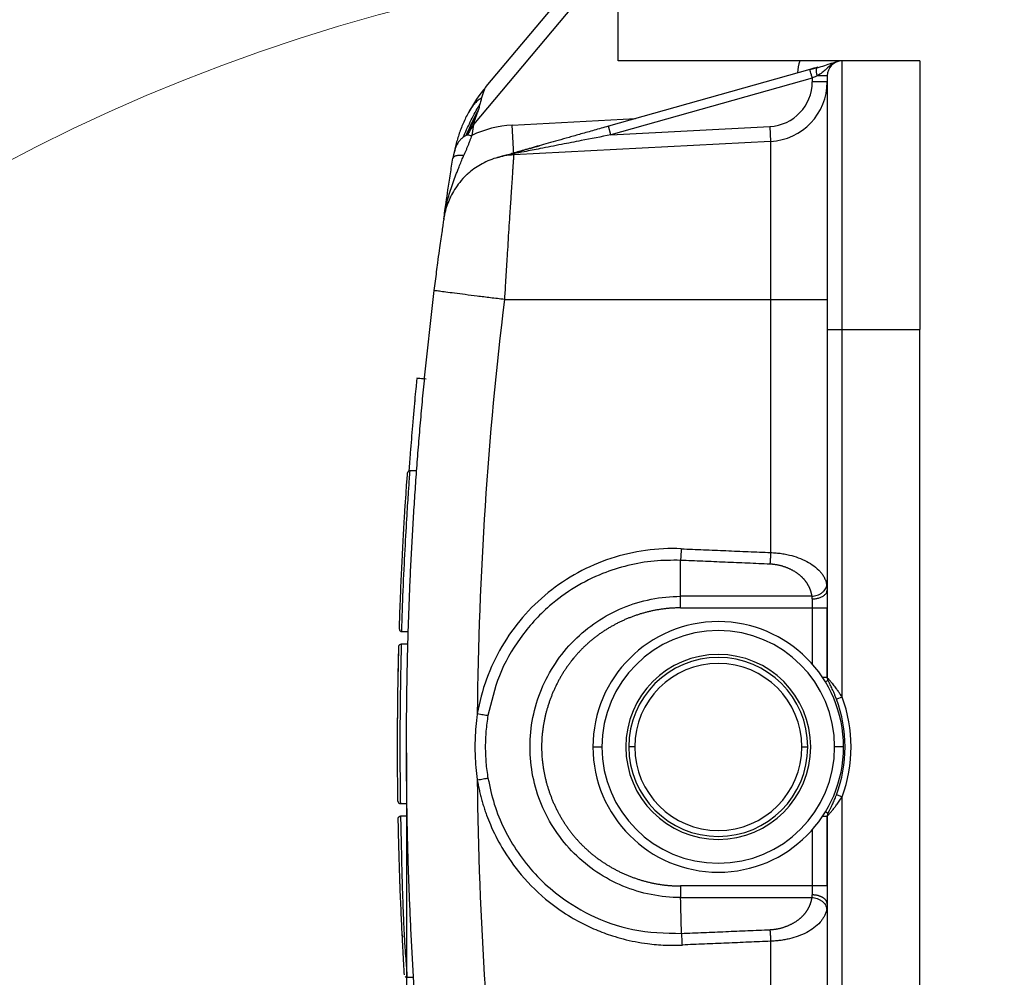
# Model space of a CAD drawing. Units: millimetres. Extents: x -293 to 301, y 3479 to 3899.
# Drawn here: x -6 to 27, y 3788 to 3820 of the extents above; entities that cross this region are included whole.
import ezdxf

# ---------------------------------------------------------------- set-up
doc = ezdxf.new("R2010")
doc.units = ezdxf.units.MM
doc.header["$LTSCALE"] = 65.395
doc.header["$PDMODE"] = 3
doc.header["$PDSIZE"] = 8
doc.layers.get('Defpoints').update_dxf_attribs({"linetype": 'CONTINUOUS'})
doc.layers.add('3D_1110242611103_H24B_SOLIDLINE', color=7, linetype='CONTINUOUS')
doc.layers.add('Dim', color=3, linetype='CONTINUOUS', lineweight=15)
doc.styles.add('Romans字体', font='romans.shx', dxfattribs={"width": 0.75})
doc.dimstyles.new('01', dxfattribs={"dimtxt": 5, "dimasz": 4.5, "dimexe": 1.2, "dimexo": 0.2, "dimgap": 0.5, "dimtad": 1, "dimdec": 1, "dimdsep": 46, "dimtxsty": 'Romans字体', "dimcen": 0, "dimclrd": 1, "dimclre": 6, "dimclrt": 4, "dimazin": 2, "dimtfac": 1, "dimtdec": 1, "dimtofl": 0, "dimtmove": 0, "dimatfit": 3, "dimfxl": 1, "dimtolj": 1, "dimtzin": 0, "dimarcsym": 0})

# ---------------------------------------------------------------- blocks, each defined once
blk = doc.blocks.new('*D34')
at = {"layer": 'Defpoints', "color": 0, "transparency": 16777216}
for p in [(6.634, 3795.287), (28.038, 3704.768), (28.038, 3681.536)]:
    blk.add_point(p, dxfattribs=at)
at = {"layer": 'Dim', "color": 6, "lineweight": -2, "transparency": 16777216}
for p, q in [((6.634, 3795.087), (6.634, 3680.336)), ((28.038, 3704.568), (28.038, 3680.336))]:
    blk.add_line(p, q, dxfattribs=at)
at = {"layer": 'Dim', "color": 1, "lineweight": -2, "transparency": 16777216}
blk.add_line((11.134, 3681.536), (23.538, 3681.536), dxfattribs=at)
at = {"layer": 'Dim', "color": 1, "transparency": 16777216}
for points in [[(11.134, 3682.286), (11.134, 3680.786), (6.634, 3681.536)], [(23.538, 3682.286), (23.538, 3680.786), (28.038, 3681.536)]]:
    blk.add_solid(points, dxfattribs=at)
at = {"layer": 'Dim', "color": 4, "transparency": 16777216, "insert": (17.336, 3684.536), "char_height": 5, "attachment_point": 5, "style": 'Romans字体'}
blk.add_mtext('\\A1;21.4', dxfattribs=at)

msp = doc.modelspace()

# ---------------------------------------------------------------- linework, layer by layer
at = {"layer": '3D_1110242611103_H24B_SOLIDLINE', "color": 7, "linetype": 'Continuous'}
for p, q in [((13.187, 3821.287), (8.882, 3816.157)), ((12.534, 3821.287), (9.295, 3817.427)), ((13.734, 3818.287), (13.734, 3821.287)), ((19.82, 3818.287), (13.734, 3818.287)), ((21.234, 3809.287), (21.234, 3818.287)), ((23.834, 3818.287), (21.234, 3818.287)), ((23.834, 3818.287), (23.834, 3809.287)), ((20.153, 3818.002), (13.403, 3816.098)), ((20.153, 3818.002), (13.403, 3816.098)), ((20.734, 3817.787), (20.399, 3817.787)), ((20.734, 3817.787), (20.734, 3809.287)), ((20.234, 3817.713), (13.485, 3815.809)), ((20.234, 3817.713), (20.234, 3817.586)), ((20.734, 3817.586), (20.234, 3817.586)), ((8.882, 3816.157), (8.823, 3815.786)), ((10.175, 3816.136), (14.307, 3816.353)), ((10.228, 3815.137), (10.175, 3816.136)), ((13.485, 3815.809), (13.403, 3816.098)), ((13.485, 3815.809), (18.813, 3816.088)), ((18.813, 3816.088), (18.839, 3815.589)), ((18.839, 3815.589), (10.228, 3815.137)), ((18.839, 3815.589), (18.839, 3810.287)), ((9.917, 3810.287), (18.839, 3810.287)), ((18.839, 3810.287), (20.734, 3810.287)), ((20.734, 3809.287), (21.234, 3809.287)), ((20.734, 3809.287), (20.734, 3797.611)), ((21.234, 3809.287), (23.834, 3809.287)), ((21.234, 3796.958), (21.234, 3809.287)), ((23.834, 3781.287), (23.834, 3809.287)), ((7.29, 3807.618), (6.979, 3807.642)), ((7.29, 3807.622), (6.98, 3807.646)), ((6.975, 3804.546), (6.747, 3804.546)), ((20.225, 3800.338), (15.816, 3800.338)), ((20.234, 3800.25), (20.234, 3799.949)), ((15.816, 3799.949), (20.234, 3799.949)), ((20.234, 3799.949), (20.734, 3799.949)), ((20.234, 3799.949), (20.234, 3798.066)), ((20.734, 3797.611), (20.734, 3799.949)), ((6.474, 3799.154), (6.694, 3799.154)), ((6.681, 3798.733), (6.46, 3798.733)), ((20.734, 3797.611), (20.583, 3797.611)), ((20.759, 3797.514), (20.674, 3797.467)), ((21.234, 3796.958), (21.047, 3796.888)), ((12.884, 3795.287), (13.184, 3795.287)), ((14.284, 3795.287), (14.084, 3795.287)), ((19.884, 3795.287), (20.084, 3795.287)), ((21.284, 3795.287), (20.984, 3795.287)), ((21.047, 3793.687), (21.234, 3793.617)), ((6.428, 3793.388), (6.649, 3793.388)), ((21.234, 3781.287), (21.234, 3793.617)), ((20.759, 3793.06), (20.674, 3793.108)), ((6.656, 3792.967), (6.436, 3792.967)), ((20.583, 3792.964), (20.734, 3792.964)), ((20.734, 3790.626), (20.734, 3792.964)), ((20.734, 3792.964), (20.734, 3781.287)), ((20.234, 3792.509), (20.234, 3790.626)), ((20.234, 3790.626), (15.82, 3790.626)), ((20.234, 3790.626), (20.234, 3790.325)), ((20.734, 3790.626), (20.234, 3790.626)), ((15.82, 3790.237), (20.225, 3790.237)), ((6.492, 3788.983), (6.495, 3788.923)), ((6.647, 3787.566), (6.871, 3787.566))]:
    msp.add_line(p, q, dxfattribs=at)
for centre, radius, start, end in [((21.234, 3817.787), 1.5, 160.5288, 176.2837), ((21.234, 3817.787), 0.5, 90, 180), ((18.734, 3817.586), 1.5, 273.0003, 0), ((18.734, 3817.586), 2, 273, 360), ((10.359, 3812.641), 3.5, 93, 116.028), ((17.084, 3795.287), 4.2, 0, 180), ((17.084, 3795.287), 3.9, 0, 180), ((17.084, 3795.287), 3.1, 0, 180), ((17.084, 3795.287), 3, 0, 180), ((17.084, 3795.287), 2.8, 0, 180), ((16.734, 3795.287), 4.6, 0, 20.3641), ((16.734, 3795.287), 4.8, 339.6359, 20.3641), ((17.084, 3795.287), 4.2, 180, 0), ((17.084, 3795.287), 3.9, 180, 0), ((17.084, 3795.287), 3.1, 180, 0), ((17.084, 3795.287), 3, 180, 0), ((17.084, 3795.287), 2.8, 180, 0), ((16.734, 3795.287), 4.6, 339.6359, 0)]:
    msp.add_arc(centre, radius, start, end, dxfattribs=at)
for start_param, end_param in [(4.590559, 4.703335), (4.721432, 4.834219)]:
    msp.add_ellipse((132.261, 3795.287), major_axis=(0, -123.427), ratio=0.99863, start_param=start_param, end_param=end_param, dxfattribs=at)
for points, degree, knots in [([(21.234, 3818.287), (21.175, 3818.287), (21.062, 3818.287), (20.89, 3818.287), (20.713, 3818.288), (20.537, 3818.287), (20.353, 3818.288), (20.196, 3818.287), (20.057, 3818.287), (19.941, 3818.287), (19.861, 3818.287), (19.82, 3818.287)], 3, [0, 0, 0, 0, 0.170433, 0.324246, 0.454537, 0.587692, 0.693275, 0.805532, 0.86752, 0.93236, 1, 1, 1, 1]), ([(20.927, 3818.212), (20.903, 3818.208), (20.809, 3818.187), (20.644, 3818.119), (20.476, 3818.073), (20.384, 3818.047)], 3, [0, 0, 0, 0, 0.143592, 0.553265, 1, 1, 1, 1]), ([(20.923, 3818.211), (20.9, 3818.207), (20.807, 3818.186), (20.644, 3818.119), (20.476, 3818.073), (20.384, 3818.047)], 3, [0, 0, 0, 0, 0.136655, 0.549646, 1, 1, 1, 1]), ([(21.018, 3818.24), (20.977, 3818.223), (20.86, 3818.159), (20.72, 3818.026), (20.574, 3817.888), (20.458, 3817.821), (20.399, 3817.787)], 3, [0, 0, 0, 0, 0.167692, 0.512526, 0.750325, 1, 1, 1, 1]), ([(21.098, 3818.269), (21.086, 3818.265), (21.059, 3818.258), (21.01, 3818.244), (20.969, 3818.232), (20.945, 3818.225), (20.94, 3818.224)], 3, [0, 0, 0, 0, 0.285949, 0.593329, 0.927591, 1, 1, 1, 1]), ([(20.234, 3817.713), (20.224, 3817.751), (20.213, 3817.789), (20.193, 3817.859), (20.184, 3817.891), (20.169, 3817.944), (20.163, 3817.965), (20.155, 3817.994), (20.153, 3818.002), (20.153, 3818.002)], 3, [0, 0, 0, 0, 0.250063, 0.250063, 0.500126, 0.500126, 0.750189, 0.750189, 1, 1, 1, 1]), ([(20.399, 3817.787), (20.385, 3817.781), (20.353, 3817.767), (20.298, 3817.742), (20.257, 3817.723), (20.234, 3817.713)], 3, [0, 0, 0, 0, 0.258689, 0.592032, 1, 1, 1, 1]), ([(20.399, 3817.787), (20.39, 3817.823), (20.383, 3817.859), (20.375, 3817.926), (20.374, 3817.957), (20.377, 3818.009), (20.382, 3818.031), (20.389, 3818.048), (20.389, 3818.048), (20.389, 3818.048)], 3, [0, 0, 0, 0, 0.330626, 0.330626, 0.661253, 0.661253, 0.991879, 0.991879, 1, 1, 1, 1]), ([(9.295, 3817.427), (9.275, 3817.391), (9.225, 3817.303), (9.178, 3817.144), (9.15, 3817.048)], 3, [0, 0, 0, 0, 0.400284, 1, 1, 1, 1]), ([(9.15, 3817.048), (9.115, 3817.024), (9.078, 3816.998), (9.023, 3816.953), (9.004, 3816.938), (8.967, 3816.904), (8.948, 3816.887), (8.892, 3816.83), (8.855, 3816.786), (8.782, 3816.685), (8.745, 3816.626), (8.709, 3816.558)], 3, [0, 0, 0, 0, 0.25, 0.25, 0.375, 0.375, 0.5, 0.5, 0.75, 0.75, 1, 1, 1, 1]), ([(9.15, 3817.048), (9.144, 3817.026), (9.132, 3816.98), (9.113, 3816.91), (9.1, 3816.861), (9.094, 3816.836)], 3, [0, 0, 0, 0, 0.323819, 0.657065, 1, 1, 1, 1]), ([(8.709, 3816.558), (8.645, 3816.438), (8.587, 3816.316), (8.479, 3816.067), (8.431, 3815.94), (8.345, 3815.684), (8.307, 3815.554), (8.242, 3815.293), (8.215, 3815.162), (8.193, 3815.03)], 3, [0, 0, 0, 0, 0.25, 0.25, 0.5, 0.5, 0.75, 0.75, 1, 1, 1, 1]), ([(8.537, 3815.73), (8.61, 3815.901), (8.688, 3816.073), (8.856, 3816.413), (8.946, 3816.581), (9.041, 3816.745)], 3, [0, 0, 0, 0, 0.5, 0.5, 1, 1, 1, 1]), ([(9.008, 3816.543), (8.987, 3816.499), (8.943, 3816.408), (8.878, 3816.269), (8.811, 3816.122), (8.742, 3815.968), (8.697, 3815.863), (8.673, 3815.81)], 3, [0, 0, 0, 0, 0.182619, 0.373942, 0.573958, 0.782652, 1, 1, 1, 1]), ([(9.033, 3816.622), (9.029, 3816.609), (9.021, 3816.582), (9.012, 3816.556), (9.008, 3816.543)], 3, [0, 0, 0, 0, 0.497642, 1, 1, 1, 1]), ([(9.075, 3816.768), (9.068, 3816.743), (9.054, 3816.694), (9.04, 3816.646), (9.033, 3816.622)], 3, [0, 0, 0, 0, 0.515567, 1, 1, 1, 1]), ([(8.882, 3816.157), (8.843, 3816.091), (8.773, 3815.975), (8.704, 3815.86), (8.673, 3815.81)], 3, [0, 0, 0, 0, 0.564307, 1, 1, 1, 1]), ([(13.485, 3815.809), (13.153, 3815.744), (12.602, 3815.635), (11.812, 3815.482), (11.176, 3815.357), (10.637, 3815.252), (10.344, 3815.195), (10.226, 3815.172)], 3, [0, 0, 0, 0, 0.303442, 0.503334, 0.72249, 0.88787, 1, 1, 1, 1]), ([(8.537, 3815.73), (8.521, 3815.717), (8.474, 3815.681), (8.393, 3815.592), (8.301, 3815.451), (8.234, 3815.252), (8.207, 3815.102), (8.193, 3815.03)], 3, [0, 0, 0, 0, 0.079021, 0.229974, 0.461948, 0.740114, 1, 1, 1, 1]), ([(8.823, 3815.786), (8.812, 3815.756), (8.789, 3815.695), (8.753, 3815.604), (8.717, 3815.511), (8.679, 3815.417), (8.64, 3815.322), (8.6, 3815.226), (8.573, 3815.162), (8.56, 3815.13)], 3, [0, 0, 0, 0, 0.134569, 0.272005, 0.412249, 0.555236, 0.700899, 0.849173, 1, 1, 1, 1]), ([(10.228, 3815.138), (10.124, 3815.129), (9.921, 3815.111), (9.63, 3815.038), (9.359, 3814.939), (9.112, 3814.814), (8.89, 3814.67), (8.745, 3814.552), (8.672, 3814.486), (8.661, 3814.476)], 3, [0, 0, 0, 0, 0.179359, 0.352002, 0.517927, 0.677135, 0.829624, 0.975393, 1, 1, 1, 1]), ([(10.226, 3815.172), (10.174, 3815.162), (10.061, 3815.141), (9.879, 3815.101), (9.749, 3815.066), (9.68, 3815.047)], 3, [0, 0, 0, 0, 0.27982, 0.613083, 1, 1, 1, 1]), ([(10.228, 3815.137), (10.228, 3815.136), (10.227, 3815.132), (10.225, 3815.103), (10.222, 3815.057), (10.217, 3814.99), (10.211, 3814.903), (10.204, 3814.796), (10.195, 3814.668), (10.185, 3814.519), (10.174, 3814.349), (10.161, 3814.159), (10.147, 3813.948), (10.124, 3813.608), (10.087, 3813.045), (10.043, 3812.357), (10.004, 3811.727), (9.976, 3811.255), (9.947, 3810.773), (9.927, 3810.449), (9.917, 3810.287)], 3, [0, 0, 0, 0, 0.038886, 0.078279, 0.11818, 0.15859, 0.199507, 0.240933, 0.282866, 0.325308, 0.368257, 0.411714, 0.455679, 0.50015, 0.607647, 0.74422, 0.808189, 0.872142, 0.936079, 1, 1, 1, 1]), ([(10.159, 3815.182), (10.217, 3815.199), (10.344, 3815.234), (10.561, 3815.296), (10.805, 3815.364), (10.989, 3815.416), (11.088, 3815.444), (11.09, 3815.445)], 3, [0, 0, 0, 0, 0.248168, 0.496336, 0.744503, 0.992671, 1, 1, 1, 1]), ([(7.883, 3812.992), (7.909, 3813.174), (7.955, 3813.49), (8.028, 3813.985), (8.102, 3814.476), (8.161, 3814.852), (8.19, 3815.031)], 3, [0, 0, 0, 0, 0.291861, 0.505652, 0.764068, 1, 1, 1, 1]), ([(7.933, 3813.282), (7.934, 3813.289), (7.949, 3813.361), (7.984, 3813.52), (8.047, 3813.756), (8.128, 3814.017), (8.217, 3814.273), (8.3, 3814.489), (8.371, 3814.669), (8.434, 3814.827), (8.498, 3814.983), (8.542, 3815.086), (8.56, 3815.13)], 3, [0, 0, 0, 0, 0.011817, 0.114775, 0.254689, 0.393937, 0.541025, 0.674299, 0.747918, 0.834961, 0.930956, 1, 1, 1, 1]), ([(8.193, 3815.03), (8.195, 3815.038), (8.198, 3815.046), (8.208, 3815.061), (8.215, 3815.069), (8.233, 3815.083), (8.244, 3815.089), (8.271, 3815.101), (8.286, 3815.106), (8.32, 3815.115), (8.338, 3815.119), (8.378, 3815.125), (8.399, 3815.127), (8.444, 3815.13), (8.466, 3815.131), (8.513, 3815.131), (8.536, 3815.131), (8.56, 3815.13)], 3, [0, 0, 0, 0, 0.125, 0.125, 0.25, 0.25, 0.375, 0.375, 0.5, 0.5, 0.625, 0.625, 0.75, 0.75, 0.875, 0.875, 1, 1, 1, 1]), ([(8.663, 3814.475), (8.654, 3814.467), (8.562, 3814.392), (8.419, 3814.223), (8.243, 3813.982), (8.111, 3813.744), (8.018, 3813.526), (7.958, 3813.343), (7.923, 3813.203), (7.904, 3813.113), (7.893, 3813.054), (7.884, 3812.997), (7.871, 3812.913), (7.851, 3812.772), (7.819, 3812.54), (7.794, 3812.348), (7.779, 3812.242)], 3, [0, 0, 0, 0, 0.010129, 0.105697, 0.194269, 0.274894, 0.346067, 0.40485, 0.446751, 0.477959, 0.503618, 0.540803, 0.608443, 0.745009, 0.871773, 1, 1, 1, 1]), ([(7.566, 3810.591), (7.579, 3810.697), (7.605, 3810.908), (7.645, 3811.219), (7.69, 3811.568), (7.736, 3811.921), (7.767, 3812.149), (7.78, 3812.246)], 3, [0, 0, 0, 0, 0.175117, 0.34854, 0.523243, 0.781852, 1, 1, 1, 1]), ([(6.634, 3795.287), (6.635, 3795.555), (6.636, 3796.089), (6.644, 3796.891), (6.656, 3797.693), (6.674, 3798.496), (6.697, 3799.3), (6.725, 3800.104), (6.759, 3800.908), (6.797, 3801.714), (6.841, 3802.519), (6.89, 3803.325), (6.944, 3804.131), (7.003, 3804.938), (7.068, 3805.745), (7.138, 3806.552), (7.213, 3807.36), (7.293, 3808.167), (7.379, 3808.975), (7.469, 3809.783), (7.534, 3810.321), (7.566, 3810.591)], 3, [0, 0, 0, 0, 0.05222, 0.104485, 0.156796, 0.209153, 0.261556, 0.314004, 0.366498, 0.419038, 0.471624, 0.524255, 0.576932, 0.629656, 0.682424, 0.735239, 0.7881, 0.841006, 0.893958, 0.946956, 1, 1, 1, 1]), ([(9.917, 3810.287), (9.76, 3810.307), (9.604, 3810.326), (9.299, 3810.364), (9.151, 3810.382), (8.865, 3810.418), (8.729, 3810.435), (8.474, 3810.467), (8.355, 3810.483), (8.139, 3810.51), (8.042, 3810.523), (7.873, 3810.546), (7.801, 3810.555), (7.684, 3810.571), (7.64, 3810.578), (7.581, 3810.587), (7.566, 3810.59), (7.566, 3810.591)], 3, [0, 0, 0, 0, 0.125, 0.125, 0.25, 0.25, 0.375, 0.375, 0.5, 0.5, 0.625, 0.625, 0.75, 0.75, 0.875, 0.875, 1, 1, 1, 1]), ([(6.979, 3807.64), (6.979, 3807.641), (6.979, 3807.64), (6.973, 3807.579), (6.954, 3807.383), (6.912, 3806.933), (6.842, 3806.154), (6.767, 3805.259), (6.729, 3804.752), (6.715, 3804.56)], 3, [0, 0, 0, 0, 0.027387, 0.133949, 0.259746, 0.40474, 0.663246, 0.868806, 1, 1, 1, 1]), ([(6.396, 3799.235), (6.401, 3799.404), (6.412, 3799.743), (6.43, 3800.225), (6.449, 3800.69), (6.469, 3801.137), (6.499, 3801.757), (6.539, 3802.495), (6.598, 3803.466), (6.654, 3804.279), (6.668, 3804.471), (6.668, 3804.472)], 3, [0, 0, 0, 0, 0.048485, 0.097413, 0.147048, 0.197643, 0.249435, 0.372944, 0.500687, 0.744793, 1, 1, 1, 1]), ([(6.474, 3799.154), (6.489, 3799.636), (6.526, 3800.638), (6.59, 3801.977), (6.654, 3803.081), (6.704, 3803.842), (6.736, 3804.288), (6.752, 3804.504), (6.755, 3804.546), (6.755, 3804.545)], 3, [0, 0, 0, 0, 0.133001, 0.292378, 0.463319, 0.625544, 0.767919, 0.891402, 1, 1, 1, 1]), ([(6.755, 3804.545), (6.745, 3804.546), (6.73, 3804.545), (6.71, 3804.537), (6.696, 3804.527), (6.685, 3804.515), (6.673, 3804.497), (6.669, 3804.482), (6.668, 3804.472)], 3, [0, 0, 0, 0, 0.237997, 0.366587, 0.49821, 0.630096, 0.75944, 1, 1, 1, 1]), ([(15.844, 3801.931), (15.444, 3801.948), (15.043, 3801.929), (14.251, 3801.819), (13.86, 3801.728), (13.1, 3801.478), (12.732, 3801.318), (12.029, 3800.935), (11.695, 3800.712), (11.073, 3800.208), (10.785, 3799.929), (10.263, 3799.322), (10.029, 3798.995), (9.624, 3798.304), (9.453, 3797.94), (9.179, 3797.188), (9.076, 3796.8), (9.008, 3796.405)], 3, [0, 0, 0, 0, 0.125, 0.125, 0.25, 0.25, 0.375, 0.375, 0.5, 0.5, 0.625, 0.625, 0.75, 0.75, 0.875, 0.875, 1, 1, 1, 1]), ([(15.844, 3801.931), (15.843, 3801.917), (15.842, 3801.88), (15.838, 3801.826), (15.834, 3801.768), (15.83, 3801.709), (15.826, 3801.649), (15.821, 3801.59), (15.818, 3801.558), (15.816, 3801.543)], 3, [0, 0, 0, 0, 0.091586, 0.249827, 0.371509, 0.499887, 0.67377, 0.840475, 1, 1, 1, 1]), ([(18.839, 3801.804), (18.869, 3801.803), (18.93, 3801.8), (19.021, 3801.793), (19.112, 3801.784), (19.203, 3801.772), (19.292, 3801.757), (19.381, 3801.74), (19.545, 3801.704), (19.779, 3801.633), (20.057, 3801.51), (20.305, 3801.353), (20.467, 3801.204), (20.571, 3801.074), (20.636, 3800.971), (20.691, 3800.854), (20.711, 3800.77), (20.722, 3800.726)], 3, [0, 0, 0, 0, 0.030064, 0.060286, 0.090689, 0.121293, 0.152123, 0.183199, 0.214542, 0.327965, 0.448493, 0.572987, 0.710994, 0.771398, 0.839693, 0.915891, 1, 1, 1, 1]), ([(15.816, 3801.543), (15.522, 3801.544), (14.93, 3801.545), (14.051, 3801.388), (13.154, 3801.103), (12.261, 3800.657), (11.299, 3799.955), (10.408, 3798.969), (9.691, 3797.711), (9.473, 3796.794), (9.365, 3796.343)], 3, [0, 0, 0, 0, 0.097744, 0.196093, 0.295047, 0.409523, 0.525811, 0.688684, 0.846864, 1, 1, 1, 1]), ([(20.225, 3800.338), (20.197, 3800.536), (20.096, 3800.714), (19.989, 3800.902), (19.81, 3801.049), (19.618, 3801.205), (19.366, 3801.301), (19.098, 3801.403), (18.813, 3801.415)], 2, [0, 0, 0, 0.25, 0.25, 0.5, 0.5, 0.75, 0.75, 1, 1, 1]), ([(20.225, 3800.338), (20.253, 3800.339), (20.282, 3800.343), (20.341, 3800.354), (20.371, 3800.362), (20.43, 3800.383), (20.459, 3800.395), (20.514, 3800.425), (20.54, 3800.442), (20.588, 3800.479), (20.61, 3800.5), (20.648, 3800.543), (20.664, 3800.565), (20.69, 3800.611), (20.7, 3800.635), (20.715, 3800.681), (20.72, 3800.704), (20.722, 3800.726)], 3, [0, 0, 0, 0, 0.125, 0.125, 0.25, 0.25, 0.375, 0.375, 0.5, 0.5, 0.625, 0.625, 0.75, 0.75, 0.875, 0.875, 1, 1, 1, 1]), ([(20.722, 3800.726), (20.724, 3800.713), (20.728, 3800.688), (20.732, 3800.646), (20.734, 3800.601), (20.734, 3800.568), (20.734, 3800.551)], 3, [0, 0, 0, 0, 0.249594, 0.498851, 0.748684, 1, 1, 1, 1]), ([(15.82, 3790.237), (15.49, 3790.237), (15.16, 3790.27), (14.512, 3790.4), (14.194, 3790.496), (13.584, 3790.749), (13.292, 3790.906), (12.743, 3791.273), (12.486, 3791.484), (12.02, 3791.951), (11.809, 3792.208), (11.442, 3792.757), (11.286, 3793.05), (11.033, 3793.66), (10.937, 3793.977), (10.808, 3794.625), (10.775, 3794.955), (10.775, 3795.616), (10.807, 3795.946), (10.936, 3796.594), (11.032, 3796.912), (11.284, 3797.522), (11.44, 3797.815), (11.807, 3798.364), (12.017, 3798.621), (12.484, 3799.089), (12.74, 3799.299), (13.289, 3799.667), (13.581, 3799.824), (14.191, 3800.078), (14.508, 3800.174), (15.156, 3800.304), (15.486, 3800.337), (15.816, 3800.338)], 3, [0, 0, 0, 0, 0.0625, 0.0625, 0.125, 0.125, 0.1875, 0.1875, 0.25, 0.25, 0.3125, 0.3125, 0.375, 0.375, 0.4375, 0.4375, 0.5, 0.5, 0.5625, 0.5625, 0.625, 0.625, 0.6875, 0.6875, 0.75, 0.75, 0.8125, 0.8125, 0.875, 0.875, 0.9375, 0.9375, 1, 1, 1, 1]), ([(15.816, 3799.949), (15.816, 3799.986), (15.816, 3800.023), (15.816, 3800.096), (15.816, 3800.131), (15.816, 3800.198), (15.816, 3800.23), (15.816, 3800.288), (15.816, 3800.315), (15.816, 3800.338)], 3, [0, 0, 0, 0, 0.25, 0.25, 0.5, 0.5, 0.75, 0.75, 1, 1, 1, 1]), ([(20.234, 3800.25), (20.234, 3800.262), (20.234, 3800.284), (20.231, 3800.313), (20.227, 3800.329), (20.225, 3800.338)], 3, [0, 0, 0, 0, 0.357207, 0.690172, 1, 1, 1, 1]), ([(20.234, 3800.25), (20.25, 3800.25), (20.284, 3800.251), (20.335, 3800.256), (20.388, 3800.264), (20.442, 3800.276), (20.496, 3800.294), (20.548, 3800.316), (20.598, 3800.343), (20.642, 3800.376), (20.681, 3800.413), (20.71, 3800.456), (20.73, 3800.502), (20.733, 3800.535), (20.734, 3800.551)], 3, [0, 0, 0, 0, 0.061705, 0.127344, 0.196918, 0.270425, 0.347865, 0.429237, 0.514541, 0.603775, 0.696939, 0.794031, 0.895052, 1, 1, 1, 1]), ([(15.816, 3799.949), (15.363, 3799.949), (14.909, 3799.856), (14.462, 3799.765), (13.61, 3799.411), (13.229, 3799.157), (12.844, 3798.901), (12.204, 3798.259), (11.948, 3797.873), (11.697, 3797.492), (11.346, 3796.641), (11.255, 3796.192), (11.163, 3795.739), (11.163, 3794.833), (11.256, 3794.379), (11.346, 3793.932), (11.698, 3793.081), (11.95, 3792.699), (12.205, 3792.314), (12.846, 3791.672), (13.232, 3791.415), (13.612, 3791.163), (14.464, 3790.809), (14.912, 3790.718), (15.366, 3790.625), (15.82, 3790.626)], 2, [0, 0, 0, 0.0625, 0.0625, 0.125, 0.1875, 0.1875, 0.25, 0.3125, 0.3125, 0.375, 0.4375, 0.4375, 0.5, 0.5625, 0.5625, 0.625, 0.6875, 0.6875, 0.75, 0.8125, 0.8125, 0.875, 0.9375, 0.9375, 1, 1, 1]), ([(6.396, 3799.235), (6.396, 3799.23), (6.397, 3799.22), (6.401, 3799.204), (6.408, 3799.19), (6.42, 3799.176), (6.439, 3799.16), (6.464, 3799.156), (6.474, 3799.154)], 3, [0, 0, 0, 0, 0.163238, 0.33441, 0.466955, 0.598626, 0.827922, 1, 1, 1, 1]), ([(6.379, 3798.655), (6.38, 3798.662), (6.381, 3798.677), (6.391, 3798.696), (6.405, 3798.713), (6.428, 3798.729), (6.45, 3798.732), (6.46, 3798.733)], 3, [0, 0, 0, 0, 0.209651, 0.390084, 0.541654, 0.785821, 1, 1, 1, 1]), ([(20.734, 3797.611), (20.734, 3797.595), (20.736, 3797.579), (20.744, 3797.546), (20.751, 3797.53), (20.759, 3797.514)], 3, [0, 0, 0, 0, 0.5, 0.5, 1, 1, 1, 1]), ([(21.234, 3796.958), (21.211, 3796.995), (21.167, 3797.064), (21.102, 3797.158), (21.046, 3797.236), (20.978, 3797.327), (20.903, 3797.418), (20.828, 3797.509), (20.775, 3797.566), (20.741, 3797.603), (20.737, 3797.609), (20.734, 3797.611)], 3, [0, 0, 0, 0, 0.123908, 0.231886, 0.323795, 0.399439, 0.567664, 0.683853, 0.803395, 0.89922, 1, 1, 1, 1]), ([(21.047, 3796.888), (21.034, 3796.924), (21.007, 3796.993), (20.965, 3797.093), (20.925, 3797.184), (20.888, 3797.265), (20.853, 3797.335), (20.823, 3797.396), (20.797, 3797.446), (20.777, 3797.482), (20.764, 3797.506), (20.76, 3797.514), (20.759, 3797.514), (20.759, 3797.514)], 3, [0, 0, 0, 0, 0.132538, 0.262132, 0.382472, 0.491084, 0.590402, 0.683879, 0.770485, 0.848057, 0.917279, 0.980655, 1, 1, 1, 1]), ([(9.008, 3796.405), (8.999, 3796.337), (8.981, 3796.202), (8.96, 3795.999), (8.944, 3795.795), (8.933, 3795.591), (8.928, 3795.388), (8.928, 3795.184), (8.933, 3794.981), (8.944, 3794.777), (8.96, 3794.575), (8.981, 3794.373), (8.999, 3794.238), (9.008, 3794.171)], 3, [0, 0, 0, 0, 0.091399, 0.182649, 0.273767, 0.36477, 0.455674, 0.546498, 0.637258, 0.727972, 0.818655, 0.909325, 1, 1, 1, 1]), ([(9.008, 3796.405), (9.043, 3796.399), (9.077, 3796.393), (9.143, 3796.381), (9.176, 3796.376), (9.237, 3796.365), (9.266, 3796.36), (9.319, 3796.35), (9.344, 3796.346), (9.365, 3796.342)], 3, [0, 0, 0, 0, 0.25, 0.25, 0.5, 0.5, 0.75, 0.75, 1, 1, 1, 1]), ([(9.365, 3796.343), (9.351, 3796.256), (9.324, 3796.083), (9.296, 3795.821), (9.279, 3795.557), (9.274, 3795.292), (9.279, 3795.027), (9.296, 3794.762), (9.323, 3794.498), (9.351, 3794.323), (9.365, 3794.235)], 3, [0, 0, 0, 0, 0.124211, 0.248665, 0.373352, 0.498265, 0.623395, 0.748734, 0.874271, 1, 1, 1, 1]), ([(7.566, 3779.984), (7.534, 3780.252), (7.47, 3780.788), (7.379, 3781.593), (7.294, 3782.398), (7.214, 3783.203), (7.139, 3784.008), (7.069, 3784.814), (7.005, 3785.619), (6.945, 3786.425), (6.891, 3787.231), (6.842, 3788.037), (6.798, 3788.843), (6.76, 3789.649), (6.726, 3790.455), (6.698, 3791.261), (6.675, 3792.066), (6.657, 3792.872), (6.644, 3793.677), (6.636, 3794.482), (6.635, 3795.019), (6.634, 3795.287)], 3, [0, 0, 0, 0, 0.052797, 0.105576, 0.158337, 0.211079, 0.263802, 0.316507, 0.369194, 0.421862, 0.474512, 0.527144, 0.579757, 0.632351, 0.684928, 0.737486, 0.790025, 0.842547, 0.895049, 0.947534, 1, 1, 1, 1]), ([(9.365, 3794.234), (9.344, 3794.23), (9.319, 3794.226), (9.266, 3794.216), (9.237, 3794.211), (9.176, 3794.2), (9.143, 3794.195), (9.077, 3794.183), (9.043, 3794.177), (9.008, 3794.171)], 3, [0, 0, 0, 0, 0.25, 0.25, 0.5, 0.5, 0.75, 0.75, 1, 1, 1, 1]), ([(9.008, 3794.171), (9.019, 3794.114), (9.039, 3794.001), (9.075, 3793.831), (9.115, 3793.662), (9.159, 3793.495), (9.208, 3793.329), (9.261, 3793.164), (9.336, 3792.946), (9.506, 3792.519), (9.857, 3791.825), (10.496, 3790.925), (11.296, 3790.147), (11.988, 3789.668), (12.513, 3789.371), (12.971, 3789.153), (13.467, 3788.972), (14.044, 3788.805), (14.536, 3788.708), (15.008, 3788.658), (15.304, 3788.64), (15.595, 3788.634), (15.786, 3788.642), (15.881, 3788.646)], 3, [0, 0, 0, 0, 0.017973, 0.035944, 0.053915, 0.071884, 0.089852, 0.10782, 0.125787, 0.161378, 0.250983, 0.366941, 0.503365, 0.595906, 0.628394, 0.69105, 0.753672, 0.792449, 0.878044, 0.909418, 0.940203, 0.970397, 1, 1, 1, 1]), ([(9.365, 3794.235), (9.427, 3793.943), (9.552, 3793.357), (9.898, 3792.519), (10.357, 3791.73), (10.932, 3791.011), (11.721, 3790.278), (12.804, 3789.597), (14.245, 3789.074), (15.303, 3789.047), (15.853, 3789.033)], 3, [0, 0, 0, 0, 0.098289, 0.197584, 0.297806, 0.398875, 0.500706, 0.652294, 0.818937, 1, 1, 1, 1]), ([(20.759, 3793.06), (20.759, 3793.06), (20.762, 3793.066), (20.772, 3793.084), (20.785, 3793.108), (20.8, 3793.135), (20.816, 3793.167), (20.835, 3793.203), (20.856, 3793.245), (20.88, 3793.293), (20.906, 3793.349), (20.935, 3793.412), (20.966, 3793.484), (21, 3793.566), (21.027, 3793.635), (21.043, 3793.677), (21.047, 3793.687)], 3, [0, 0, 0, 0, 0.073157, 0.132262, 0.188801, 0.242967, 0.296888, 0.353857, 0.416623, 0.48622, 0.562876, 0.646731, 0.739403, 0.844077, 0.962085, 1, 1, 1, 1]), ([(6.347, 3793.467), (6.348, 3793.461), (6.349, 3793.449), (6.355, 3793.433), (6.363, 3793.42), (6.374, 3793.408), (6.388, 3793.398), (6.407, 3793.39), (6.421, 3793.389), (6.428, 3793.388)], 3, [0, 0, 0, 0, 0.190319, 0.351164, 0.482686, 0.585186, 0.742937, 0.878774, 1, 1, 1, 1]), ([(20.734, 3792.964), (20.735, 3792.964), (20.736, 3792.965), (20.743, 3792.973), (20.756, 3792.987), (20.775, 3793.008), (20.798, 3793.035), (20.836, 3793.078), (20.895, 3793.147), (20.971, 3793.24), (21.052, 3793.347), (21.141, 3793.472), (21.201, 3793.566), (21.234, 3793.617)], 3, [0, 0, 0, 0, 0.044352, 0.092663, 0.144267, 0.198782, 0.250495, 0.31193, 0.432202, 0.562782, 0.685335, 0.827315, 1, 1, 1, 1]), ([(20.759, 3793.06), (20.751, 3793.045), (20.744, 3793.029), (20.736, 3792.996), (20.734, 3792.98), (20.734, 3792.964)], 3, [0, 0, 0, 0, 0.5, 0.5, 1, 1, 1, 1]), ([(6.357, 3792.886), (6.358, 3792.893), (6.358, 3792.907), (6.366, 3792.925), (6.376, 3792.94), (6.391, 3792.954), (6.412, 3792.965), (6.428, 3792.966), (6.436, 3792.967)], 3, [0, 0, 0, 0, 0.23319, 0.416843, 0.551237, 0.735489, 0.880925, 1, 1, 1, 1]), ([(6.566, 3787.641), (6.566, 3787.641), (6.556, 3787.79), (6.526, 3788.315), (6.496, 3788.886), (6.46, 3789.622), (6.426, 3790.442), (6.398, 3791.265), (6.375, 3792.04), (6.363, 3792.606), (6.357, 3792.886)], 3, [0, 0, 0, 0, 0.249864, 0.376221, 0.499812, 0.627403, 0.750811, 0.836332, 0.919006, 1, 1, 1, 1]), ([(6.436, 3792.967), (6.442, 3792.637), (6.456, 3791.976), (6.477, 3791.095), (6.5, 3790.306), (6.525, 3789.621), (6.552, 3789.039), (6.579, 3788.555), (6.623, 3788.033), (6.647, 3787.656), (6.649, 3787.565), (6.648, 3787.565)], 3, [0, 0, 0, 0, 0.093209, 0.186811, 0.280364, 0.373683, 0.466965, 0.560209, 0.653471, 0.845417, 1, 1, 1, 1]), ([(6.421, 3790.605), (6.417, 3790.704), (6.41, 3790.899), (6.409, 3790.953), (6.409, 3790.953)], 3, [0, 0, 0, 0, 0.405081, 1, 1, 1, 1]), ([(15.82, 3790.626), (15.82, 3790.589), (15.82, 3790.552), (15.82, 3790.479), (15.82, 3790.444), (15.82, 3790.377), (15.82, 3790.346), (15.82, 3790.287), (15.82, 3790.261), (15.82, 3790.237)], 3, [0, 0, 0, 0, 0.25, 0.25, 0.5, 0.5, 0.75, 0.75, 1, 1, 1, 1]), ([(18.813, 3789.16), (19.097, 3789.172), (19.366, 3789.274), (19.618, 3789.369), (19.81, 3789.526), (19.989, 3789.673), (20.096, 3789.861), (20.197, 3790.039), (20.225, 3790.237)], 2, [0, 0, 0, 0.25, 0.25, 0.5, 0.5, 0.75, 0.75, 1, 1, 1]), ([(20.225, 3790.237), (20.227, 3790.245), (20.231, 3790.262), (20.234, 3790.291), (20.234, 3790.313), (20.234, 3790.325)], 3, [0, 0, 0, 0, 0.309732, 0.642697, 1, 1, 1, 1]), ([(20.225, 3790.237), (20.253, 3790.236), (20.282, 3790.232), (20.34, 3790.221), (20.37, 3790.213), (20.428, 3790.193), (20.457, 3790.181), (20.512, 3790.151), (20.538, 3790.135), (20.586, 3790.097), (20.608, 3790.077), (20.646, 3790.034), (20.663, 3790.011), (20.689, 3789.965), (20.7, 3789.941), (20.715, 3789.895), (20.719, 3789.871), (20.721, 3789.849)], 3, [0, 0, 0, 0, 0.125, 0.125, 0.25, 0.25, 0.375, 0.375, 0.5, 0.5, 0.625, 0.625, 0.75, 0.75, 0.875, 0.875, 1, 1, 1, 1]), ([(20.722, 3789.849), (20.717, 3789.829), (20.709, 3789.79), (20.691, 3789.732), (20.67, 3789.678), (20.645, 3789.626), (20.618, 3789.577), (20.59, 3789.531), (20.559, 3789.488), (20.528, 3789.447), (20.45, 3789.355), (20.305, 3789.222), (20.057, 3789.065), (19.779, 3788.942), (19.524, 3788.865), (19.315, 3788.821), (19.158, 3788.796), (18.999, 3788.779), (18.892, 3788.774), (18.839, 3788.771)], 3, [0, 0, 0, 0, 0.038376, 0.075188, 0.110436, 0.144122, 0.176245, 0.206807, 0.23581, 0.263253, 0.28914, 0.42719, 0.551737, 0.672304, 0.785768, 0.840353, 0.894176, 0.947351, 1, 1, 1, 1]), ([(20.734, 3790.024), (20.734, 3790.007), (20.734, 3789.975), (20.732, 3789.929), (20.728, 3789.887), (20.724, 3789.862), (20.722, 3789.849)], 3, [0, 0, 0, 0, 0.248943, 0.49799, 0.748044, 1, 1, 1, 1]), ([(15.881, 3788.646), (15.88, 3788.683), (15.878, 3788.72), (15.873, 3788.792), (15.871, 3788.827), (15.866, 3788.894), (15.864, 3788.926), (15.858, 3788.984), (15.856, 3789.011), (15.853, 3789.034)], 3, [0, 0, 0, 0, 0.25, 0.25, 0.5, 0.5, 0.75, 0.75, 1, 1, 1, 1]), ([(6.593, 3787.586), (6.597, 3787.582), (6.606, 3787.576), (6.626, 3787.567), (6.641, 3787.565), (6.652, 3787.566)], 3, [0, 0, 0, 0, 0.263959, 0.522056, 1, 1, 1, 1])]:
    msp.add_open_spline(points, degree=degree, knots=knots, dxfattribs=at)
for points, degree in [([(20.153, 3818.002), (20.289, 3818.04), (20.416, 3818.076)], 2), ([(20.416, 3818.076), (20.332, 3818.052), (20.242, 3818.027), (20.153, 3818.002)], 3), ([(20.389, 3818.048), (20.396, 3818.064), (20.405, 3818.073), (20.416, 3818.076)], 3), ([(9.301, 3817.421), (9.077, 3817.157), (8.878, 3816.866), (8.711, 3816.556)], 3), ([(9.041, 3816.745), (9.058, 3816.776), (9.076, 3816.806), (9.094, 3816.836)], 3), ([(9.094, 3816.836), (9.087, 3816.814), (9.081, 3816.791), (9.075, 3816.768)], 3), ([(8.637, 3815.792), (8.76, 3816.073), (8.894, 3816.351), (9.032, 3816.622)], 3), ([(8.882, 3816.157), (8.923, 3816.286), (8.966, 3816.415), (9.008, 3816.543)], 3), ([(9.075, 3816.768), (9.063, 3816.76), (9.052, 3816.753), (9.04, 3816.745)], 3), ([(8.673, 3815.81), (8.661, 3815.804), (8.649, 3815.798), (8.637, 3815.792)], 3), ([(8.673, 3815.81), (8.722, 3815.802), (8.772, 3815.794), (8.823, 3815.786)], 3), ([(13.403, 3816.098), (13.236, 3816.05), (12.915, 3815.96), (12.476, 3815.836), (12.076, 3815.723), (11.712, 3815.62), (11.38, 3815.527), (11.079, 3815.442), (10.806, 3815.365), (10.562, 3815.296), (10.345, 3815.235), (10.217, 3815.199), (10.159, 3815.182)], 3), ([(8.637, 3815.792), (8.603, 3815.772), (8.569, 3815.751), (8.537, 3815.73)], 3), ([(8.212, 3815.143), (8.202, 3815.048)], 1), ([(9.68, 3815.047), (9.838, 3815.092), (9.997, 3815.136), (10.159, 3815.182)], 3), ([(8.202, 3815.052), (8.197, 3815.045), (8.194, 3815.037), (8.193, 3815.03)], 3), ([(18.839, 3810.287), (18.839, 3807.46), (18.839, 3804.632), (18.839, 3801.804)], 3), ([(6.909, 3806.9), (6.909, 3806.899), (6.908, 3806.89), (6.907, 3806.88)], 3), ([(6.908, 3806.891), (6.908, 3806.889), (6.907, 3806.882), (6.907, 3806.874)], 3), ([(15.844, 3801.931), (18.839, 3801.804)], 1), ([(18.813, 3801.415), (15.816, 3801.543)], 1), ([(15.816, 3800.338), (15.816, 3800.74), (15.816, 3801.142), (15.816, 3801.543)], 3), ([(6.334, 3795.287), (6.334, 3796.41), (6.349, 3797.533), (6.379, 3798.655)], 3), ([(6.352, 3797.417), (6.359, 3797.83), (6.368, 3798.242), (6.379, 3798.655)], 3), ([(6.46, 3798.733), (6.387, 3796.065), (6.428, 3793.388)], 2), ([(6.681, 3798.733), (6.46, 3798.733)], 1), ([(6.334, 3795.287), (6.334, 3795.868), (6.338, 3796.449), (6.346, 3797.029)], 3), ([(6.347, 3793.467), (6.339, 3794.074), (6.334, 3794.681), (6.334, 3795.287)], 3), ([(15.853, 3789.033), (15.842, 3789.435), (15.831, 3789.836), (15.82, 3790.237)], 3), ([(15.853, 3789.034), (18.813, 3789.16)], 1), ([(18.839, 3788.771), (15.881, 3788.646)], 1), ([(18.839, 3788.771), (18.839, 3785.943), (18.839, 3783.115), (18.839, 3780.288)], 3)]:
    msp.add_open_spline(points, degree=degree, dxfattribs=at)
for points, weights in [([(10.159, 3815.182), (10.18, 3815.188), (10.203, 3815.184), (10.226, 3815.172)], [1.03159260214, 1.05961332599, 1.10627356302, 1.17157331322]), ([(18.839, 3801.804), (18.832, 3801.647), (18.823, 3801.509), (18.813, 3801.415)], [1.00498015037, 0.983150548678, 1.03308557376, 1.1547852256]), ([(20.726, 3790.077), (20.681, 3790.229), (20.484, 3790.325), (20.234, 3790.325)], [1.0977705622, 0.946243567278, 0.970846506104, 1.17157937867]), ([(20.734, 3790.024), (20.734, 3790.042), (20.732, 3790.06), (20.726, 3790.077)], [1.17157697784, 1.14353834196, 1.11893620341, 1.0977705622]), ([(18.813, 3789.16), (18.823, 3789.066), (18.832, 3788.928), (18.839, 3788.771)], [1.15486520957, 1.03311291591, 0.983150250083, 1.00497721207])]:
    msp.add_rational_spline(points, weights, degree=3, dxfattribs=at)
at = {"layer": 'Dim', "color": 3}
msp.add_arc((21.882, 3760.794), 61.212, 98.78403, 180, dxfattribs=at)

# ---------------------------------------------------------------- dimensions: what is measured, and where the dimension line sits
dim = msp.add_linear_dim(base=(28.038, 3681.536), p1=(6.634, 3795.287), p2=(28.038, 3704.768), dimstyle='01', dxfattribs=at)
dim.commit()
dim.dimension.update_dxf_attribs({"geometry": '*D34', "text_midpoint": (17.336, 3684.536)})

doc.saveas('drawing.dxf')
